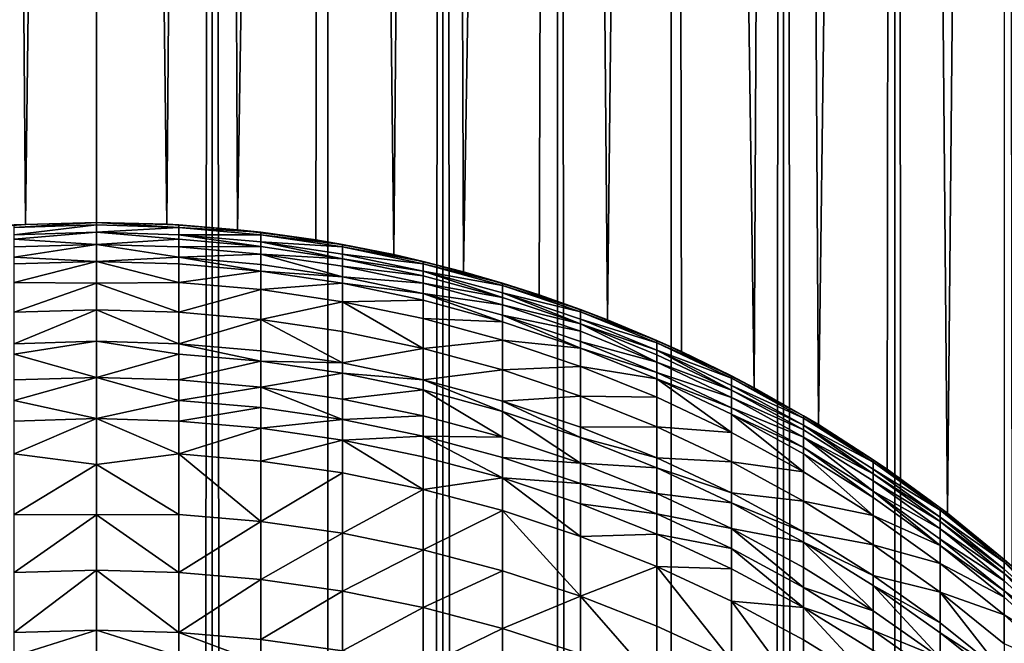
# Model space of a CAD drawing. Extents: x -95 to 68, y 53 to 1021.
# Drawn here: x -1 to 7, y 875 to 880 of the extents above; entities that cross this region are included whole.
import ezdxf

# ---------------------------------------------------------------- set-up
doc = ezdxf.new("R2010")
doc.units = 0
doc.header["$MEASUREMENT"] = 0

msp = doc.modelspace()

# ---------------------------------------------------------------- linework, layer by layer
for points in [[(-0.562368, 878.485596, -20.992468), (-1.124215, 878.442383, -20.969885), (-0.916007, 923.5, -20.980013)], [(0, 923.5, -21), (-0.562368, 878.485596, -20.992468), (-0.916007, 923.5, -20.980013)], [(0, 63, 21), (0, 923.5, 21), (-0.916007, 923.5, 20.980013)], [(-0.916007, 63, 20.980013), (0, 63, 21), (-0.916007, 923.5, 20.980013)], [(0, 878.5, -21), (-0.562368, 878.485596, -20.992468), (0, 923.5, -21)], [(0.55768, 878.48584, -20.992594), (0, 878.5, -21), (0, 923.5, -21)], [(0.916007, 923.5, -20.980013), (0.55768, 878.48584, -20.992594), (0, 923.5, -21)], [(0, 63, 21), (0.916007, 63, 20.980013), (0.916007, 923.5, 20.980013)], [(0, 63, 21), (0.916007, 923.5, 20.980013), (0, 923.5, 21)], [(1.116769, 878.443176, -20.970282), (0.55768, 878.48584, -20.992594), (0.916007, 923.5, -20.980013)], [(1.830271, 923.5, -20.920088), (1.116769, 878.443176, -20.970282), (0.916007, 923.5, -20.980013)], [(1.830271, 63, 20.920088), (1.830271, 923.5, 20.920088), (0.916007, 923.5, 20.980013)], [(0.916007, 63, 20.980013), (1.830271, 63, 20.920088), (0.916007, 923.5, 20.980013)], [(1.830271, 923.5, -20.920088), (1.735629, 878.362183, -20.928154), (1.116769, 878.443176, -20.970282)], [(2.351517, 878.245728, -20.867929), (1.735629, 878.362183, -20.928154), (1.830271, 923.5, -20.920088)], [(2.74105, 923.5, -20.820343), (2.351517, 878.245728, -20.867929), (1.830271, 923.5, -20.920088)], [(1.830271, 63, 20.920088), (2.74105, 923.5, 20.820343), (1.830271, 923.5, 20.920088)], [(1.830271, 63, 20.920088), (2.74105, 63, 20.820343), (2.74105, 923.5, 20.820343)], [(2.903198, 878.109985, -20.798351), (2.351517, 878.245728, -20.867929), (2.74105, 923.5, -20.820343)], [(3.646612, 923.5, -20.680964), (2.903198, 878.109985, -20.798351), (2.74105, 923.5, -20.820343)], [(3.646612, 63, 20.680964), (3.646612, 923.5, 20.680964), (2.74105, 923.5, 20.820343)], [(2.74105, 63, 20.820343), (3.646612, 63, 20.680964), (2.74105, 923.5, 20.820343)], [(3.646612, 923.5, -20.680964), (3.502361, 877.927551, -20.705879), (2.903198, 878.109985, -20.798351)], [(4.041867, 877.73053, -20.607361), (3.502361, 877.927551, -20.705879), (3.646612, 923.5, -20.680964)], [(4.545232, 923.5, -20.502216), (4.041867, 877.73053, -20.607361), (3.646612, 923.5, -20.680964)], [(4.545232, 63, 20.502216), (4.545232, 923.5, 20.502216), (3.646612, 923.5, 20.680964)], [(3.646612, 63, 20.680964), (4.545232, 63, 20.502216), (3.646612, 923.5, 20.680964)], [(4.627664, 877.479248, -20.48377), (4.041867, 877.73053, -20.607361), (4.545232, 923.5, -20.502216)], [(5.202397, 877.192017, -20.345398), (4.627664, 877.479248, -20.48377), (4.545232, 923.5, -20.502216)], [(5.4352, 923.5, -20.284443), (5.202397, 877.192017, -20.345398), (4.545232, 923.5, -20.502216)], [(4.545232, 63, 20.502216), (5.4352, 63, 20.284443), (5.4352, 923.5, 20.284443)], [(4.545232, 63, 20.502216), (5.4352, 923.5, 20.284443), (4.545232, 923.5, 20.502216)], [(5.71104, 876.901245, -20.208511), (5.202397, 877.192017, -20.345398), (5.4352, 923.5, -20.284443)], [(6.314822, 923.5, -20.028055), (5.71104, 876.901245, -20.208511), (5.4352, 923.5, -20.284443)], [(6.314822, 63, 20.028055), (6.314822, 923.5, 20.028055), (5.4352, 923.5, 20.284443)], [(5.4352, 63, 20.284443), (6.314822, 63, 20.028055), (5.4352, 923.5, 20.284443)], [(6.254181, 876.549072, -20.047073), (5.71104, 876.901245, -20.208511), (6.314822, 923.5, -20.028055)], [(6.732258, 876.199219, -19.891626), (6.254181, 876.549072, -20.047073), (6.314822, 923.5, -20.028055)], [(7.182423, 923.5, -19.733545), (6.732258, 876.199219, -19.891626), (6.314822, 923.5, -20.028055)], [(7.182423, 63, 19.733545), (7.182423, 923.5, 19.733545), (6.314822, 923.5, 20.028055)], [(6.314822, 63, 20.028055), (7.182423, 63, 19.733545), (6.314822, 923.5, 20.028055)], [(7.241288, 875.780334, -19.712021), (6.732258, 876.199219, -19.891626), (7.182423, 923.5, -19.733545)], [(-0.651647, 878.461487, -199.690125), (-0.651647, 878.480652, -198.038483), (0, 878.5, -198.038483)], [(-0.651647, 878.461487, -199.690125), (0, 878.5, -198.038483), (0, 878.480774, -199.690567)], [(0, 878.5, -198.038483), (-0.651647, 878.480652, -198.038483), (-0.562368, 878.485596, -20.992468)], [(0, 878.5, -198.038483), (-0.562368, 878.485596, -20.992468), (0, 878.5, -21)], [(0, 878.5, -198.038483), (0, 878.5, -21), (0.55768, 878.48584, -20.992594)], [(0.651647, 878.480652, -198.038483), (0, 878.5, -198.038483), (0.55768, 878.48584, -20.992594)], [(0.651647, 878.461487, -199.690125), (0, 878.480774, -199.690567), (0, 878.5, -198.038483)], [(0.651647, 878.461487, -199.690125), (0, 878.5, -198.038483), (0.651647, 878.480652, -198.038483)], [(-0.651647, 878.480652, -198.038483), (-1.124215, 878.442383, -20.969885), (-0.562368, 878.485596, -20.992468)], [(-0.651647, 878.403809, -201.340881), (0, 878.480774, -199.690567), (0, 878.423096, -201.341766)], [(-0.651647, 878.403809, -201.340881), (-0.651647, 878.461487, -199.690125), (0, 878.480774, -199.690567)], [(-0.651647, 878.367004, -202.054214), (-0.651647, 878.403809, -201.340881), (0, 878.423096, -201.341766)], [(-0.651647, 878.367004, -202.054214), (0, 878.423096, -201.341766), (0, 878.327026, -202.99118)], [(0.651647, 878.461487, -199.690125), (0, 878.423096, -201.341766), (0, 878.480774, -199.690567)], [(0.651647, 878.403809, -201.340881), (0, 878.423096, -201.341766), (0.651647, 878.461487, -199.690125)], [(0.651647, 878.367004, -202.054214), (0, 878.423096, -201.341766), (0.651647, 878.403809, -201.340881)], [(0.651647, 878.367004, -202.054214), (0, 878.327026, -202.99118), (0, 878.423096, -201.341766)], [(0.651647, 878.480652, -198.038483), (0.55768, 878.48584, -20.992594), (1.116769, 878.443176, -20.970282)], [(1.301005, 878.422791, -198.038483), (0.651647, 878.480652, -198.038483), (1.116769, 878.443176, -20.970282)], [(0.651647, 878.461487, -199.690125), (0.651647, 878.480652, -198.038483), (1.301005, 878.422791, -198.038483)], [(0.651647, 878.461487, -199.690125), (1.301005, 878.422791, -198.038483), (1.301005, 878.403564, -199.688782)], [(0.651647, 878.403809, -201.340881), (0.651647, 878.461487, -199.690125), (1.301005, 878.403564, -199.688782)], [(1.301005, 878.422791, -198.038483), (1.116769, 878.443176, -20.970282), (1.735629, 878.362183, -20.928154)], [(1.945793, 878.326538, -198.038483), (1.301005, 878.422791, -198.038483), (1.735629, 878.362183, -20.928154)], [(1.301005, 878.403564, -199.688782), (1.301005, 878.422791, -198.038483), (1.945793, 878.326538, -198.038483)], [(-0.651647, 878.3078, -202.989838), (-0.651647, 878.367004, -202.054214), (0, 878.327026, -202.99118)], [(0.651647, 878.3078, -202.989838), (0, 878.327026, -202.99118), (0.651647, 878.367004, -202.054214)], [(0.651647, 878.403809, -201.340881), (1.301005, 878.403564, -199.688782), (1.301005, 878.346008, -201.338181)], [(0.651647, 878.403809, -201.340881), (1.301005, 878.346008, -201.338181), (1.301005, 878.309204, -202.050934)], [(0.651647, 878.367004, -202.054214), (0.651647, 878.403809, -201.340881), (1.301005, 878.309204, -202.050934)], [(0.651647, 878.3078, -202.989838), (0.651647, 878.367004, -202.054214), (1.301005, 878.309204, -202.050934)], [(1.301005, 878.403564, -199.688782), (1.945793, 878.326538, -198.038483), (1.945793, 878.307373, -199.686539)], [(1.301005, 878.346008, -201.338181), (1.301005, 878.403564, -199.688782), (1.945793, 878.307373, -199.686539)], [(1.301005, 878.346008, -201.338181), (1.945793, 878.249817, -201.33371), (1.945793, 878.213074, -202.045486)], [(1.301005, 878.346008, -201.338181), (1.945793, 878.307373, -199.686539), (1.945793, 878.249817, -201.33371)], [(1.301005, 878.309204, -202.050934), (1.301005, 878.346008, -201.338181), (1.945793, 878.213074, -202.045486)], [(1.945793, 878.326538, -198.038483), (1.735629, 878.362183, -20.928154), (2.351517, 878.245728, -20.867929)], [(-0.651647, 878.224976, -204.05806), (0, 878.327026, -202.99118), (0, 878.192627, -204.637909)], [(-0.651647, 878.224976, -204.05806), (-0.651647, 878.3078, -202.989838), (0, 878.327026, -202.99118)], [(0.651647, 878.224976, -204.05806), (0, 878.327026, -202.99118), (0.651647, 878.3078, -202.989838)], [(0.651647, 878.224976, -204.05806), (0, 878.192627, -204.637909), (0, 878.327026, -202.99118)], [(0.651647, 878.3078, -202.989838), (1.301005, 878.309204, -202.050934), (1.301005, 878.25, -202.985794)], [(0.651647, 878.224976, -204.05806), (0.651647, 878.3078, -202.989838), (1.301005, 878.25, -202.985794)], [(1.301005, 878.25, -202.985794), (1.301005, 878.309204, -202.050934), (1.945793, 878.213074, -202.045486)], [(2.583746, 878.192261, -198.038483), (1.945793, 878.326538, -198.038483), (2.351517, 878.245728, -20.867929)], [(1.945793, 878.307373, -199.686539), (1.945793, 878.326538, -198.038483), (2.583746, 878.192261, -198.038483)], [(1.945793, 878.307373, -199.686539), (2.583746, 878.192261, -198.038483), (2.583746, 878.173096, -199.683411)], [(1.945793, 878.249817, -201.33371), (1.945793, 878.307373, -199.686539), (2.583746, 878.173096, -199.683411)], [(-0.651647, 878.173401, -204.636124), (-0.651647, 878.224976, -204.05806), (0, 878.192627, -204.637909)], [(-0.651647, 878.026306, -206.057083), (0, 878.192627, -204.637909), (0, 878.019897, -206.281067)], [(-0.651647, 878.026306, -206.057083), (-0.651647, 878.173401, -204.636124), (0, 878.192627, -204.637909)], [(0.651647, 878.173401, -204.636124), (0, 878.192627, -204.637909), (0.651647, 878.224976, -204.05806)], [(0.651647, 878.026306, -206.057083), (0, 878.019897, -206.281067), (0, 878.192627, -204.637909)], [(0.651647, 878.026306, -206.057083), (0, 878.192627, -204.637909), (0.651647, 878.173401, -204.636124)], [(0.651647, 878.224976, -204.05806), (1.301005, 878.25, -202.985794), (1.301005, 878.167297, -204.053146)], [(0.651647, 878.224976, -204.05806), (1.301005, 878.167297, -204.053146), (1.301005, 878.115723, -204.630737)], [(0.651647, 878.173401, -204.636124), (0.651647, 878.224976, -204.05806), (1.301005, 878.115723, -204.630737)], [(1.301005, 878.25, -202.985794), (1.945793, 878.213074, -202.045486), (1.945793, 878.153992, -202.97908)], [(1.945793, 878.071411, -204.044983), (1.301005, 878.25, -202.985794), (1.945793, 878.153992, -202.97908)], [(1.301005, 878.167297, -204.053146), (1.301005, 878.25, -202.985794), (1.945793, 878.071411, -204.044983)], [(1.945793, 878.249817, -201.33371), (2.583746, 878.173096, -199.683411), (2.583746, 878.115723, -201.327454)], [(1.945793, 878.213074, -202.045486), (1.945793, 878.249817, -201.33371), (2.583746, 878.115723, -201.327454)], [(1.945793, 878.213074, -202.045486), (2.583746, 878.115723, -201.327454), (2.583746, 878.079041, -202.037888)], [(1.945793, 878.153992, -202.97908), (1.945793, 878.213074, -202.045486), (2.583746, 878.079041, -202.037888)], [(2.583746, 878.192261, -198.038483), (2.351517, 878.245728, -20.867929), (2.903198, 878.109985, -20.798351)], [(3.212625, 878.020386, -198.038483), (2.583746, 878.192261, -198.038483), (2.903198, 878.109985, -20.798351)], [(2.583746, 878.173096, -199.683411), (2.583746, 878.192261, -198.038483), (3.212625, 878.020386, -198.038483)], [(0.651647, 878.026306, -206.057083), (0.651647, 878.173401, -204.636124), (1.301005, 878.115723, -204.630737)], [(0.651647, 878.026306, -206.057083), (1.301005, 878.115723, -204.630737), (1.301005, 877.968811, -206.050537)], [(1.301005, 878.115723, -204.630737), (1.301005, 878.167297, -204.053146), (1.945793, 878.071411, -204.044983)], [(1.301005, 878.115723, -204.630737), (1.945793, 878.071411, -204.044983), (1.945793, 878.019897, -204.621796)], [(1.301005, 877.968811, -206.050537), (1.301005, 878.115723, -204.630737), (1.945793, 878.019897, -204.621796)], [(1.945793, 878.153992, -202.97908), (2.583746, 878.079041, -202.037888), (2.583746, 878.02002, -202.969711)], [(1.945793, 878.071411, -204.044983), (1.945793, 878.153992, -202.97908), (2.583746, 878.02002, -202.969711)], [(2.583746, 878.173096, -199.683411), (3.212625, 878.020386, -198.038483), (3.212625, 878.001343, -199.679413)], [(2.583746, 878.115723, -201.327454), (2.583746, 878.173096, -199.683411), (3.212625, 878.001343, -199.679413)], [(2.583746, 878.115723, -201.327454), (3.212625, 877.944031, -201.319458), (3.212625, 877.907471, -202.028168)], [(2.583746, 878.115723, -201.327454), (3.212625, 878.001343, -199.679413), (3.212625, 877.944031, -201.319458)], [(2.583746, 878.079041, -202.037888), (2.583746, 878.115723, -201.327454), (3.212625, 877.907471, -202.028168)], [(3.212625, 878.020386, -198.038483), (2.903198, 878.109985, -20.798351), (3.502361, 877.927551, -20.705879)], [(-0.651647, 877.789917, -207.917084), (-0.651647, 878.026306, -206.057083), (0, 878.019897, -206.281067)], [(0.651647, 877.789917, -207.917084), (0, 878.019897, -206.281067), (0.651647, 878.026306, -206.057083)], [(0.651647, 877.789917, -207.917084), (0.651647, 878.026306, -206.057083), (1.301005, 877.968811, -206.050537)], [(1.945793, 878.071411, -204.044983), (2.583746, 878.02002, -202.969711), (2.583746, 877.937561, -204.0336)], [(1.945793, 878.019897, -204.621796), (1.945793, 878.071411, -204.044983), (2.583746, 877.937561, -204.0336)], [(2.583746, 878.02002, -202.969711), (2.583746, 878.079041, -202.037888), (3.212625, 877.907471, -202.028168)], [(-0.651647, 877.789917, -207.917084), (0, 878.019897, -206.281067), (0, 877.809021, -207.919769)], [(0.651647, 877.789917, -207.917084), (0, 877.809021, -207.919769), (0, 878.019897, -206.281067)], [(0.651647, 877.789917, -207.917084), (1.301005, 877.968811, -206.050537), (1.301005, 877.732605, -207.909027)], [(1.301005, 877.968811, -206.050537), (1.945793, 878.019897, -204.621796), (1.945793, 877.873169, -206.039673)], [(1.301005, 877.732605, -207.909027), (1.301005, 877.968811, -206.050537), (1.945793, 877.873169, -206.039673)], [(1.945793, 878.019897, -204.621796), (2.583746, 877.937561, -204.0336), (2.583746, 877.88623, -204.609314)], [(1.945793, 877.873169, -206.039673), (1.945793, 878.019897, -204.621796), (2.583746, 877.88623, -204.609314)], [(2.583746, 878.02002, -202.969711), (3.212625, 877.907471, -202.028168), (3.212625, 877.848633, -202.957733)], [(2.583746, 877.937561, -204.0336), (2.583746, 878.02002, -202.969711), (3.212625, 877.848633, -202.957733)], [(3.830218, 877.811646, -198.038483), (3.212625, 878.020386, -198.038483), (3.502361, 877.927551, -20.705879)], [(3.212625, 878.001343, -199.679413), (3.212625, 878.020386, -198.038483), (3.830218, 877.811646, -198.038483)], [(3.212625, 878.001343, -199.679413), (3.830218, 877.811646, -198.038483), (3.830218, 877.792603, -199.674561)], [(3.212625, 877.944031, -201.319458), (3.212625, 878.001343, -199.679413), (3.830218, 877.792603, -199.674561)], [(1.301005, 877.732605, -207.909027), (1.945793, 877.873169, -206.039673), (1.945793, 877.637268, -207.89563)], [(1.945793, 877.873169, -206.039673), (2.583746, 877.88623, -204.609314), (2.583746, 877.739746, -206.024506)], [(2.583746, 877.504272, -207.876938), (1.945793, 877.873169, -206.039673), (2.583746, 877.739746, -206.024506)], [(1.945793, 877.637268, -207.89563), (1.945793, 877.873169, -206.039673), (2.583746, 877.504272, -207.876938)], [(2.583746, 877.937561, -204.0336), (3.212625, 877.766357, -204.019028), (3.212625, 877.715088, -204.593338)], [(2.583746, 877.937561, -204.0336), (3.212625, 877.848633, -202.957733), (3.212625, 877.766357, -204.019028)], [(2.583746, 877.88623, -204.609314), (2.583746, 877.937561, -204.0336), (3.212625, 877.715088, -204.593338)], [(2.583746, 877.739746, -206.024506), (2.583746, 877.88623, -204.609314), (3.212625, 877.715088, -204.593338)], [(3.212625, 877.944031, -201.319458), (3.830218, 877.735474, -201.309738), (3.830218, 877.698975, -202.016357)], [(3.212625, 877.944031, -201.319458), (3.830218, 877.792603, -199.674561), (3.830218, 877.735474, -201.309738)], [(3.212625, 877.907471, -202.028168), (3.212625, 877.944031, -201.319458), (3.830218, 877.698975, -202.016357)], [(3.212625, 877.848633, -202.957733), (3.212625, 877.907471, -202.028168), (3.830218, 877.698975, -202.016357)], [(3.830218, 877.811646, -198.038483), (3.502361, 877.927551, -20.705879), (4.041867, 877.73053, -20.607361)], [(-0.651647, 877.541016, -209.549973), (0, 877.809021, -207.919769), (0, 877.560059, -209.553116)], [(-0.651647, 877.541016, -209.549973), (-0.651647, 877.789917, -207.917084), (0, 877.809021, -207.919769)], [(0.651647, 877.541016, -209.549973), (0, 877.560059, -209.553116), (0, 877.809021, -207.919769)], [(0.651647, 877.541016, -209.549973), (0, 877.809021, -207.919769), (0.651647, 877.789917, -207.917084)], [(3.212625, 877.848633, -202.957733), (3.830218, 877.698975, -202.016357), (3.830218, 877.64032, -202.943161)], [(3.212625, 877.766357, -204.019028), (3.212625, 877.848633, -202.957733), (3.830218, 877.64032, -202.943161)], [(4.434358, 877.566589, -198.038483), (3.830218, 877.811646, -198.038483), (4.041867, 877.73053, -20.607361)], [(3.830218, 877.792603, -199.674561), (3.830218, 877.811646, -198.038483), (4.434358, 877.566589, -198.038483)], [(3.830218, 877.792603, -199.674561), (4.434358, 877.566589, -198.038483), (4.434358, 877.547607, -199.668854)], [(3.830218, 877.735474, -201.309738), (3.830218, 877.792603, -199.674561), (4.434358, 877.547607, -199.668854)], [(0.651647, 877.541016, -209.549973), (0.651647, 877.789917, -207.917084), (1.301005, 877.732605, -207.909027)], [(0.651647, 877.541016, -209.549973), (1.301005, 877.732605, -207.909027), (1.301005, 877.483887, -209.540588)], [(1.945793, 877.388916, -209.524979), (1.301005, 877.732605, -207.909027), (1.945793, 877.637268, -207.89563)], [(1.301005, 877.483887, -209.540588), (1.301005, 877.732605, -207.909027), (1.945793, 877.388916, -209.524979)], [(2.583746, 877.739746, -206.024506), (3.212625, 877.715088, -204.593338), (3.212625, 877.56897, -206.005081)], [(2.583746, 877.504272, -207.876938), (2.583746, 877.739746, -206.024506), (3.212625, 877.56897, -206.005081)], [(3.212625, 877.766357, -204.019028), (3.830218, 877.558289, -204.001312), (3.830218, 877.507202, -204.573929)], [(3.212625, 877.766357, -204.019028), (3.830218, 877.64032, -202.943161), (3.830218, 877.558289, -204.001312)], [(3.212625, 877.715088, -204.593338), (3.212625, 877.766357, -204.019028), (3.830218, 877.507202, -204.573929)], [(3.212625, 877.56897, -206.005081), (3.212625, 877.715088, -204.593338), (3.830218, 877.507202, -204.573929)], [(3.830218, 877.735474, -201.309738), (4.434358, 877.547607, -199.668854), (4.434358, 877.490723, -201.29834)], [(3.830218, 877.698975, -202.016357), (3.830218, 877.735474, -201.309738), (4.434358, 877.490723, -201.29834)], [(4.434358, 877.566589, -198.038483), (4.041867, 877.73053, -20.607361), (4.627664, 877.479248, -20.48377)], [(1.945793, 877.388916, -209.524979), (1.945793, 877.637268, -207.89563), (2.583746, 877.504272, -207.876938)], [(3.830218, 877.698975, -202.016357), (4.434358, 877.490723, -201.29834), (4.434358, 877.454407, -202.002502)], [(4.434358, 877.395935, -202.926071), (3.830218, 877.698975, -202.016357), (4.434358, 877.454407, -202.002502)], [(3.830218, 877.64032, -202.943161), (3.830218, 877.698975, -202.016357), (4.434358, 877.395935, -202.926071)], [(3.830218, 877.558289, -204.001312), (3.830218, 877.64032, -202.943161), (4.434358, 877.395935, -202.926071)], [(-0.651647, 877.459717, -210.034271), (0, 877.560059, -209.553116), (0, 877.273193, -211.180222)], [(-0.651647, 877.459717, -210.034271), (-0.651647, 877.541016, -209.549973), (0, 877.560059, -209.553116)], [(0.651647, 877.459717, -210.034271), (0, 877.273193, -211.180222), (0, 877.560059, -209.553116)], [(0.651647, 877.459717, -210.034271), (0, 877.560059, -209.553116), (0.651647, 877.541016, -209.549973)], [(2.583746, 877.504272, -207.876938), (3.212625, 877.56897, -206.005081), (3.212625, 877.334106, -207.853027)], [(3.212625, 877.56897, -206.005081), (3.830218, 877.507202, -204.573929), (3.830218, 877.361511, -205.981506)], [(3.212625, 877.334106, -207.853027), (3.212625, 877.56897, -206.005081), (3.830218, 877.361511, -205.981506)], [(3.830218, 877.558289, -204.001312), (4.434358, 877.395935, -202.926071), (4.434358, 877.314209, -203.980545)], [(3.830218, 877.507202, -204.573929), (3.830218, 877.558289, -204.001312), (4.434358, 877.314209, -203.980545)], [(5.022922, 877.286255, -198.038483), (4.434358, 877.566589, -198.038483), (4.627664, 877.479248, -20.48377)], [(4.434358, 877.547607, -199.668854), (4.434358, 877.566589, -198.038483), (5.022922, 877.286255, -198.038483)], [(0.651647, 877.541016, -209.549973), (1.301005, 877.483887, -209.540588), (1.301005, 877.402649, -210.02449)], [(0.651647, 877.459717, -210.034271), (0.651647, 877.541016, -209.549973), (1.301005, 877.402649, -210.02449)], [(1.301005, 877.402649, -210.02449), (1.301005, 877.483887, -209.540588), (1.945793, 877.388916, -209.524979)], [(1.945793, 877.388916, -209.524979), (2.583746, 877.504272, -207.876938), (2.583746, 877.256409, -209.503204)], [(2.583746, 877.256409, -209.503204), (2.583746, 877.504272, -207.876938), (3.212625, 877.334106, -207.853027)], [(3.830218, 877.507202, -204.573929), (4.434358, 877.314209, -203.980545), (4.434358, 877.263245, -204.551163)], [(3.830218, 877.361511, -205.981506), (3.830218, 877.507202, -204.573929), (4.434358, 877.263245, -204.551163)], [(4.434358, 877.547607, -199.668854), (5.022922, 877.286255, -198.038483), (5.022922, 877.267334, -199.662323)], [(4.434358, 877.490723, -201.29834), (4.434358, 877.547607, -199.668854), (5.022922, 877.267334, -199.662323)], [(4.434358, 877.490723, -201.29834), (5.022922, 877.210632, -201.285309), (5.022922, 877.174438, -201.986633)], [(4.434358, 877.490723, -201.29834), (5.022922, 877.267334, -199.662323), (5.022922, 877.210632, -201.285309)], [(4.434358, 877.454407, -202.002502), (4.434358, 877.490723, -201.29834), (5.022922, 877.174438, -201.986633)], [(-0.651647, 877.25415, -211.176636), (-0.651647, 877.459717, -210.034271), (0, 877.273193, -211.180222)], [(0.651647, 877.25415, -211.176636), (0, 877.273193, -211.180222), (0.651647, 877.459717, -210.034271)], [(0.651647, 877.25415, -211.176636), (0.651647, 877.459717, -210.034271), (1.301005, 877.402649, -210.02449)], [(0.651647, 877.25415, -211.176636), (1.301005, 877.402649, -210.02449), (1.301005, 877.197266, -211.165924)], [(1.301005, 877.402649, -210.02449), (1.945793, 877.388916, -209.524979), (1.945793, 877.307739, -210.008224)], [(1.301005, 877.197266, -211.165924), (1.301005, 877.402649, -210.02449), (1.945793, 877.307739, -210.008224)], [(4.434358, 877.395935, -202.926071), (4.434358, 877.454407, -202.002502), (5.022922, 877.174438, -201.986633)], [(5.022922, 877.286255, -198.038483), (4.627664, 877.479248, -20.48377), (5.202397, 877.192017, -20.345398)], [(1.945793, 877.307739, -210.008224), (1.945793, 877.388916, -209.524979), (2.583746, 877.256409, -209.503204)], [(2.583746, 877.256409, -209.503204), (3.212625, 877.334106, -207.853027), (3.212625, 877.086853, -209.475327)], [(3.212625, 877.334106, -207.853027), (3.830218, 877.361511, -205.981506), (3.830218, 877.127319, -207.823959)], [(3.212625, 877.086853, -209.475327), (3.212625, 877.334106, -207.853027), (3.830218, 877.127319, -207.823959)], [(3.830218, 877.361511, -205.981506), (4.434358, 877.263245, -204.551163), (4.434358, 877.118042, -205.953827)], [(3.830218, 877.127319, -207.823959), (3.830218, 877.361511, -205.981506), (4.434358, 877.118042, -205.953827)], [(4.434358, 877.395935, -202.926071), (5.022922, 877.174438, -201.986633), (5.022922, 877.116211, -202.906509)], [(4.434358, 877.314209, -203.980545), (4.434358, 877.395935, -202.926071), (5.022922, 877.116211, -202.906509)], [(-0.651647, 877.092224, -212.009247), (-0.651647, 877.25415, -211.176636), (0, 877.273193, -211.180222)], [(-0.651647, 877.092224, -212.009247), (0, 877.273193, -211.180222), (0, 876.948486, -212.800201)], [(0.651647, 877.092224, -212.009247), (0, 876.948486, -212.800201), (0, 877.273193, -211.180222)], [(0.651647, 877.092224, -212.009247), (0, 877.273193, -211.180222), (0.651647, 877.25415, -211.176636)], [(0.651647, 877.092224, -212.009247), (0.651647, 877.25415, -211.176636), (1.301005, 877.197266, -211.165924)], [(1.301005, 877.197266, -211.165924), (1.945793, 877.307739, -210.008224), (1.945793, 877.102722, -211.148102)], [(1.945793, 877.307739, -210.008224), (2.583746, 877.256409, -209.503204), (2.583746, 877.175415, -209.985519)], [(1.945793, 877.102722, -211.148102), (1.945793, 877.307739, -210.008224), (2.583746, 877.175415, -209.985519)], [(2.583746, 877.256409, -209.503204), (3.212625, 877.086853, -209.475327), (3.212625, 877.006042, -209.956482)], [(2.583746, 877.175415, -209.985519), (2.583746, 877.256409, -209.503204), (3.212625, 877.006042, -209.956482)], [(4.434358, 877.314209, -203.980545), (5.022922, 877.116211, -202.906509), (5.022922, 877.034851, -203.956757)], [(4.434358, 877.263245, -204.551163), (4.434358, 877.314209, -203.980545), (5.022922, 877.034851, -203.956757)], [(4.434358, 877.263245, -204.551163), (5.022922, 877.034851, -203.956757), (5.022922, 876.984131, -204.525101)], [(5.022922, 876.839478, -205.92215), (4.434358, 877.263245, -204.551163), (5.022922, 876.984131, -204.525101)], [(4.434358, 877.118042, -205.953827), (4.434358, 877.263245, -204.551163), (5.022922, 876.839478, -205.92215)], [(5.593843, 876.971497, -198.038483), (5.022922, 877.286255, -198.038483), (5.202397, 877.192017, -20.345398)], [(5.022922, 877.267334, -199.662323), (5.022922, 877.286255, -198.038483), (5.593843, 876.971497, -198.038483)], [(5.022922, 877.267334, -199.662323), (5.593843, 876.971497, -198.038483), (5.593843, 876.952698, -199.654999)], [(5.022922, 877.210632, -201.285309), (5.022922, 877.267334, -199.662323), (5.593843, 876.952698, -199.654999)], [(0.651647, 877.092224, -212.009247), (1.301005, 877.197266, -211.165924), (1.301005, 877.035461, -211.997849)], [(1.945793, 876.941101, -211.978897), (1.301005, 877.197266, -211.165924), (1.945793, 877.102722, -211.148102)], [(1.301005, 877.035461, -211.997849), (1.301005, 877.197266, -211.165924), (1.945793, 876.941101, -211.978897)], [(1.945793, 877.102722, -211.148102), (2.583746, 877.175415, -209.985519), (2.583746, 876.970764, -211.123245)], [(3.212625, 876.80188, -211.091446), (2.583746, 877.175415, -209.985519), (3.212625, 877.006042, -209.956482)], [(2.583746, 876.970764, -211.123245), (2.583746, 877.175415, -209.985519), (3.212625, 876.80188, -211.091446)], [(5.022922, 877.210632, -201.285309), (5.593843, 876.952698, -199.654999), (5.593843, 876.89624, -201.27066)], [(5.022922, 877.174438, -201.986633), (5.022922, 877.210632, -201.285309), (5.593843, 876.89624, -201.27066)], [(5.022922, 877.174438, -201.986633), (5.593843, 876.89624, -201.27066), (5.593843, 876.860229, -201.968826)], [(5.022922, 877.116211, -202.906509), (5.022922, 877.174438, -201.986633), (5.593843, 876.860229, -201.968826)], [(5.593843, 876.971497, -198.038483), (5.202397, 877.192017, -20.345398), (5.71104, 876.901245, -20.208511)], [(-0.651647, 876.929565, -212.796188), (-0.651647, 877.092224, -212.009247), (0, 876.948486, -212.800201)], [(0.651647, 876.929565, -212.796188), (0, 876.948486, -212.800201), (0.651647, 877.092224, -212.009247)], [(0.651647, 876.929565, -212.796188), (0.651647, 877.092224, -212.009247), (1.301005, 877.035461, -211.997849)], [(1.945793, 876.941101, -211.978897), (1.945793, 877.102722, -211.148102), (2.583746, 876.970764, -211.123245)], [(3.212625, 877.086853, -209.475327), (3.830218, 877.127319, -207.823959), (3.830218, 876.880798, -209.441467)], [(3.830218, 877.127319, -207.823959), (4.434358, 877.118042, -205.953827), (4.434358, 876.884705, -207.789856)], [(3.830218, 876.880798, -209.441467), (3.830218, 877.127319, -207.823959), (4.434358, 876.884705, -207.789856)], [(4.434358, 876.884705, -207.789856), (4.434358, 877.118042, -205.953827), (5.022922, 876.839478, -205.92215)], [(5.022922, 877.116211, -202.906509), (5.593843, 876.860229, -201.968826), (5.593843, 876.802246, -202.884567)], [(5.022922, 877.034851, -203.956757), (5.022922, 877.116211, -202.906509), (5.593843, 876.802246, -202.884567)], [(0.651647, 876.929565, -212.796188), (1.301005, 877.035461, -211.997849), (1.301005, 876.872986, -212.784149)], [(1.301005, 876.872986, -212.784149), (1.301005, 877.035461, -211.997849), (1.945793, 876.941101, -211.978897)], [(3.212625, 877.086853, -209.475327), (3.830218, 876.880798, -209.441467), (3.830218, 876.800232, -209.921204)], [(3.212625, 877.006042, -209.956482), (3.212625, 877.086853, -209.475327), (3.830218, 876.800232, -209.921204)], [(5.022922, 877.034851, -203.956757), (5.593843, 876.802246, -202.884567), (5.593843, 876.721191, -203.930069)], [(5.022922, 876.984131, -204.525101), (5.022922, 877.034851, -203.956757), (5.593843, 876.721191, -203.930069)], [(-0.651647, 876.668945, -213.973022), (-0.651647, 876.929565, -212.796188), (0, 876.948486, -212.800201)], [(-0.651647, 876.668945, -213.973022), (0, 876.948486, -212.800201), (0, 876.586182, -214.412201)], [(0.651647, 876.668945, -213.973022), (0, 876.586182, -214.412201), (0, 876.948486, -212.800201)], [(0.651647, 876.668945, -213.973022), (0, 876.948486, -212.800201), (0.651647, 876.929565, -212.796188)], [(1.301005, 876.872986, -212.784149), (1.945793, 876.941101, -211.978897), (1.945793, 876.778809, -212.764145)], [(1.945793, 876.941101, -211.978897), (2.583746, 876.970764, -211.123245), (2.583746, 876.809387, -211.952469)], [(1.945793, 876.778809, -212.764145), (1.945793, 876.941101, -211.978897), (2.583746, 876.809387, -211.952469)], [(2.583746, 876.809387, -211.952469), (2.583746, 876.970764, -211.123245), (3.212625, 876.80188, -211.091446)], [(3.830218, 876.59668, -211.052795), (3.212625, 877.006042, -209.956482), (3.830218, 876.800232, -209.921204)], [(3.212625, 876.80188, -211.091446), (3.212625, 877.006042, -209.956482), (3.830218, 876.59668, -211.052795)], [(5.022922, 876.984131, -204.525101), (5.593843, 876.721191, -203.930069), (5.593843, 876.670715, -204.495834)], [(5.593843, 876.526733, -205.886597), (5.022922, 876.984131, -204.525101), (5.593843, 876.670715, -204.495834)], [(5.022922, 876.839478, -205.92215), (5.022922, 876.984131, -204.525101), (5.593843, 876.526733, -205.886597)], [(6.145114, 876.623474, -198.038483), (5.593843, 876.971497, -198.038483), (5.71104, 876.901245, -20.208511)], [(5.593843, 876.952698, -199.654999), (5.593843, 876.971497, -198.038483), (6.145114, 876.623474, -198.038483)], [(5.593843, 876.952698, -199.654999), (6.145114, 876.623474, -198.038483), (6.145114, 876.604736, -199.646912)], [(5.593843, 876.89624, -201.27066), (5.593843, 876.952698, -199.654999), (6.145114, 876.604736, -199.646912)], [(0.651647, 876.668945, -213.973022), (0.651647, 876.929565, -212.796188), (1.301005, 876.872986, -212.784149)], [(0.651647, 876.668945, -213.973022), (1.301005, 876.872986, -212.784149), (1.301005, 876.612549, -213.960037)], [(1.301005, 876.612549, -213.960037), (1.301005, 876.872986, -212.784149), (1.945793, 876.778809, -212.764145)], [(3.830218, 876.880798, -209.441467), (4.434358, 876.884705, -207.789856), (4.434358, 876.639038, -209.401733)], [(3.830218, 876.800232, -209.921204), (3.830218, 876.880798, -209.441467), (4.434358, 876.639038, -209.401733)], [(4.434358, 876.884705, -207.789856), (5.022922, 876.839478, -205.92215), (5.022922, 876.607056, -207.750839)], [(4.434358, 876.639038, -209.401733), (4.434358, 876.884705, -207.789856), (5.022922, 876.607056, -207.750839)], [(5.593843, 876.89624, -201.27066), (6.145114, 876.548584, -201.254471), (6.145114, 876.512756, -201.949142)], [(5.593843, 876.89624, -201.27066), (6.145114, 876.604736, -199.646912), (6.145114, 876.548584, -201.254471)], [(5.593843, 876.860229, -201.968826), (5.593843, 876.89624, -201.27066), (6.145114, 876.512756, -201.949142)], [(5.593843, 876.802246, -202.884567), (5.593843, 876.860229, -201.968826), (6.145114, 876.512756, -201.949142)], [(6.145114, 876.623474, -198.038483), (5.71104, 876.901245, -20.208511), (6.254181, 876.549072, -20.047073)], [(1.301005, 876.612549, -213.960037), (1.945793, 876.778809, -212.764145), (1.945793, 876.518738, -213.938431)], [(1.945793, 876.778809, -212.764145), (2.583746, 876.809387, -211.952469), (2.583746, 876.647461, -212.736221)], [(2.583746, 876.387878, -213.908279), (1.945793, 876.778809, -212.764145), (2.583746, 876.647461, -212.736221)], [(1.945793, 876.518738, -213.938431), (1.945793, 876.778809, -212.764145), (2.583746, 876.387878, -213.908279)], [(2.583746, 876.809387, -211.952469), (3.212625, 876.80188, -211.091446), (3.212625, 876.64093, -211.918655)], [(3.212625, 876.47937, -212.7005), (2.583746, 876.809387, -211.952469), (3.212625, 876.64093, -211.918655)], [(2.583746, 876.647461, -212.736221), (2.583746, 876.809387, -211.952469), (3.212625, 876.47937, -212.7005)], [(3.212625, 876.64093, -211.918655), (3.212625, 876.80188, -211.091446), (3.830218, 876.59668, -211.052795)], [(3.830218, 876.800232, -209.921204), (4.434358, 876.639038, -209.401733), (4.434358, 876.558777, -209.879791)], [(3.830218, 876.59668, -211.052795), (3.830218, 876.800232, -209.921204), (4.434358, 876.558777, -209.879791)], [(5.022922, 876.607056, -207.750839), (5.022922, 876.839478, -205.92215), (5.593843, 876.526733, -205.886597)], [(5.593843, 876.802246, -202.884567), (6.145114, 876.512756, -201.949142), (6.145114, 876.455078, -202.860291)], [(6.145114, 876.374451, -203.900558), (5.593843, 876.802246, -202.884567), (6.145114, 876.455078, -202.860291)], [(5.593843, 876.721191, -203.930069), (5.593843, 876.802246, -202.884567), (6.145114, 876.374451, -203.900558)], [(5.593843, 876.721191, -203.930069), (6.145114, 876.374451, -203.900558), (6.145114, 876.324219, -204.463486)], [(5.593843, 876.670715, -204.495834), (5.593843, 876.721191, -203.930069), (6.145114, 876.324219, -204.463486)], [(-0.651647, 876.190369, -215.924057), (-0.651647, 876.668945, -213.973022), (0, 876.586182, -214.412201)], [(0.651647, 876.190369, -215.924057), (0, 876.586182, -214.412201), (0.651647, 876.668945, -213.973022)], [(1.301005, 876.134338, -215.90947), (0.651647, 876.668945, -213.973022), (1.301005, 876.612549, -213.960037)], [(0.651647, 876.190369, -215.924057), (0.651647, 876.668945, -213.973022), (1.301005, 876.134338, -215.90947)], [(2.583746, 876.387878, -213.908279), (2.583746, 876.647461, -212.736221), (3.212625, 876.47937, -212.7005)], [(3.212625, 876.64093, -211.918655), (3.830218, 876.59668, -211.052795), (3.830218, 876.436218, -211.877548)], [(3.212625, 876.47937, -212.7005), (3.212625, 876.64093, -211.918655), (3.830218, 876.436218, -211.877548)], [(4.434358, 876.639038, -209.401733), (5.022922, 876.607056, -207.750839), (5.022922, 876.362366, -209.356262)], [(4.434358, 876.558777, -209.879791), (4.434358, 876.639038, -209.401733), (5.022922, 876.362366, -209.356262)], [(6.145114, 876.180969, -205.847275), (5.593843, 876.670715, -204.495834), (6.145114, 876.324219, -204.463486)], [(5.593843, 876.526733, -205.886597), (5.593843, 876.670715, -204.495834), (6.145114, 876.180969, -205.847275)], [(6.674802, 876.243408, -198.038483), (6.145114, 876.623474, -198.038483), (6.254181, 876.549072, -20.047073)], [(6.674802, 876.224792, -199.638062), (6.145114, 876.623474, -198.038483), (6.674802, 876.243408, -198.038483)], [(6.145114, 876.604736, -199.646912), (6.145114, 876.623474, -198.038483), (6.674802, 876.224792, -199.638062)], [(-0.651647, 876.190369, -215.924057), (0, 876.586182, -214.412201), (0, 876.186462, -216.015335)], [(0.651647, 876.190369, -215.924057), (0, 876.186462, -216.015335), (0, 876.586182, -214.412201)], [(1.301005, 876.134338, -215.90947), (1.301005, 876.612549, -213.960037), (1.945793, 876.518738, -213.938431)], [(3.830218, 876.59668, -211.052795), (4.434358, 876.558777, -209.879791), (4.434358, 876.355896, -211.007446)], [(3.830218, 876.436218, -211.877548), (3.830218, 876.59668, -211.052795), (4.434358, 876.355896, -211.007446)], [(4.434358, 876.558777, -209.879791), (5.022922, 876.362366, -209.356262), (5.022922, 876.28241, -209.832413)], [(4.434358, 876.355896, -211.007446), (4.434358, 876.558777, -209.879791), (5.022922, 876.28241, -209.832413)], [(5.022922, 876.607056, -207.750839), (5.593843, 876.526733, -205.886597), (5.593843, 876.29541, -207.707031)], [(5.022922, 876.362366, -209.356262), (5.022922, 876.607056, -207.750839), (5.593843, 876.29541, -207.707031)], [(6.145114, 876.548584, -201.254471), (6.145114, 876.604736, -199.646912), (6.674802, 876.224792, -199.638062)], [(6.145114, 876.548584, -201.254471), (6.674802, 876.224792, -199.638062), (6.674802, 876.168945, -201.236786)], [(6.145114, 876.512756, -201.949142), (6.145114, 876.548584, -201.254471), (6.674802, 876.168945, -201.236786)], [(6.674802, 876.243408, -198.038483), (6.254181, 876.549072, -20.047073), (6.732258, 876.199219, -19.891626)], [(1.301005, 876.134338, -215.90947), (1.945793, 876.518738, -213.938431), (1.945793, 876.041199, -215.885208)], [(1.945793, 876.041199, -215.885208), (1.945793, 876.518738, -213.938431), (2.583746, 876.387878, -213.908279)], [(2.583746, 876.387878, -213.908279), (3.212625, 876.47937, -212.7005), (3.212625, 876.220459, -213.869705)], [(3.212625, 876.47937, -212.7005), (3.830218, 876.436218, -211.877548), (3.830218, 876.275146, -212.657089)], [(3.830218, 876.016968, -213.82283), (3.212625, 876.47937, -212.7005), (3.830218, 876.275146, -212.657089)], [(3.212625, 876.220459, -213.869705), (3.212625, 876.47937, -212.7005), (3.830218, 876.016968, -213.82283)], [(5.593843, 876.29541, -207.707031), (5.593843, 876.526733, -205.886597), (6.145114, 876.180969, -205.847275)], [(6.145114, 876.512756, -201.949142), (6.674802, 876.168945, -201.236786), (6.674802, 876.133301, -201.927643)], [(6.145114, 876.455078, -202.860291), (6.145114, 876.512756, -201.949142), (6.674802, 876.133301, -201.927643)], [(3.830218, 876.436218, -211.877548), (4.434358, 876.355896, -211.007446), (4.434358, 876.195984, -211.82933)], [(3.830218, 876.275146, -212.657089), (3.830218, 876.436218, -211.877548), (4.434358, 876.195984, -211.82933)], [(6.145114, 876.455078, -202.860291), (6.674802, 876.133301, -201.927643), (6.674802, 876.075928, -202.833771)], [(6.145114, 876.374451, -203.900558), (6.145114, 876.455078, -202.860291), (6.674802, 876.075928, -202.833771)], [(1.945793, 876.041199, -215.885208), (2.583746, 876.387878, -213.908279), (2.583746, 875.911194, -215.851379)], [(2.583746, 875.911194, -215.851379), (2.583746, 876.387878, -213.908279), (3.212625, 876.220459, -213.869705)], [(4.434358, 876.355896, -211.007446), (5.022922, 876.28241, -209.832413), (5.022922, 876.080383, -210.955551)], [(4.434358, 876.195984, -211.82933), (4.434358, 876.355896, -211.007446), (5.022922, 876.080383, -210.955551)], [(5.022922, 876.362366, -209.356262), (5.593843, 876.29541, -207.707031), (5.593843, 876.051758, -209.305222)], [(5.022922, 876.28241, -209.832413), (5.022922, 876.362366, -209.356262), (5.593843, 876.051758, -209.305222)], [(6.145114, 876.374451, -203.900558), (6.674802, 875.995728, -203.868317), (6.674802, 875.945801, -204.428162)], [(6.145114, 876.374451, -203.900558), (6.674802, 876.075928, -202.833771), (6.674802, 875.995728, -203.868317)], [(6.145114, 876.324219, -204.463486), (6.145114, 876.374451, -203.900558), (6.674802, 875.945801, -204.428162)], [(6.145114, 876.180969, -205.847275), (6.145114, 876.324219, -204.463486), (6.674802, 875.945801, -204.428162)], [(3.830218, 876.275146, -212.657089), (4.434358, 876.195984, -211.82933), (4.434358, 876.035461, -212.60614)], [(3.830218, 876.016968, -213.82283), (3.830218, 876.275146, -212.657089), (4.434358, 876.035461, -212.60614)], [(5.022922, 876.28241, -209.832413), (5.593843, 876.051758, -209.305222), (5.593843, 875.972168, -209.779205)], [(5.022922, 876.080383, -210.955551), (5.022922, 876.28241, -209.832413), (5.593843, 875.972168, -209.779205)], [(5.593843, 876.29541, -207.707031), (6.145114, 876.180969, -205.847275), (6.145114, 875.950745, -207.6586)], [(5.593843, 876.051758, -209.305222), (5.593843, 876.29541, -207.707031), (6.145114, 875.950745, -207.6586)], [(7.181043, 875.832642, -198.038483), (6.674802, 876.243408, -198.038483), (6.732258, 876.199219, -19.891626)], [(6.674802, 876.224792, -199.638062), (6.674802, 876.243408, -198.038483), (7.181043, 875.832642, -198.038483)], [(-0.651647, 875.731018, -217.603409), (-0.651647, 876.190369, -215.924057), (0, 876.186462, -216.015335)], [(-0.651647, 875.731018, -217.603409), (0, 876.186462, -216.015335), (0, 875.749573, -217.608734)], [(0.651647, 875.731018, -217.603409), (0, 876.186462, -216.015335), (0.651647, 876.190369, -215.924057)], [(0.651647, 875.731018, -217.603409), (0, 875.749573, -217.608734), (0, 876.186462, -216.015335)], [(0.651647, 875.731018, -217.603409), (0.651647, 876.190369, -215.924057), (1.301005, 876.134338, -215.90947)], [(2.583746, 875.911194, -215.851379), (3.212625, 876.220459, -213.869705), (3.212625, 875.744934, -215.808075)], [(3.830218, 875.542847, -215.755463), (3.212625, 876.220459, -213.869705), (3.830218, 876.016968, -213.82283)], [(3.212625, 875.744934, -215.808075), (3.212625, 876.220459, -213.869705), (3.830218, 875.542847, -215.755463)], [(4.434358, 876.195984, -211.82933), (5.022922, 876.080383, -210.955551), (5.022922, 875.921143, -211.774139)], [(4.434358, 876.035461, -212.60614), (4.434358, 876.195984, -211.82933), (5.022922, 875.921143, -211.774139)], [(6.145114, 876.180969, -205.847275), (6.674802, 875.945801, -204.428162), (6.674802, 875.803345, -205.804337)], [(6.145114, 875.950745, -207.6586), (6.145114, 876.180969, -205.847275), (6.674802, 875.803345, -205.804337)], [(6.674802, 876.224792, -199.638062), (7.181043, 875.832642, -198.038483), (7.181043, 875.814148, -199.62851)], [(6.674802, 876.168945, -201.236786), (6.674802, 876.224792, -199.638062), (7.181043, 875.814148, -199.62851)], [(6.674802, 876.168945, -201.236786), (7.181043, 875.814148, -199.62851), (7.181043, 875.758606, -201.217667)], [(6.674802, 876.133301, -201.927643), (6.674802, 876.168945, -201.236786), (7.181043, 875.758606, -201.217667)], [(7.181043, 875.832642, -198.038483), (6.732258, 876.199219, -19.891626), (7.241288, 875.780334, -19.712021)], [(0.651647, 875.731018, -217.603409), (1.301005, 876.134338, -215.90947), (1.301005, 875.675354, -217.587448)], [(1.301005, 875.675354, -217.587448), (1.301005, 876.134338, -215.90947), (1.945793, 876.041199, -215.885208)], [(5.022922, 876.080383, -210.955551), (5.593843, 875.972168, -209.779205), (5.593843, 875.771057, -210.897293)], [(5.593843, 875.612549, -211.712189), (5.022922, 876.080383, -210.955551), (5.593843, 875.771057, -210.897293)], [(5.022922, 875.921143, -211.774139), (5.022922, 876.080383, -210.955551), (5.593843, 875.612549, -211.712189)], [(6.674802, 876.133301, -201.927643), (7.181043, 875.758606, -201.217667), (7.181043, 875.723206, -201.904404)], [(6.674802, 876.075928, -202.833771), (6.674802, 876.133301, -201.927643), (7.181043, 875.723206, -201.904404)], [(1.301005, 875.675354, -217.587448), (1.945793, 876.041199, -215.885208), (1.945793, 875.582825, -217.560913)], [(1.945793, 875.582825, -217.560913), (1.945793, 876.041199, -215.885208), (2.583746, 875.911194, -215.851379)], [(3.830218, 876.016968, -213.82283), (4.434358, 876.035461, -212.60614), (4.434358, 875.778198, -213.767822)], [(3.830218, 875.542847, -215.755463), (3.830218, 876.016968, -213.82283), (4.434358, 875.778198, -213.767822)], [(4.434358, 876.035461, -212.60614), (5.022922, 875.921143, -211.774139), (5.022922, 875.76123, -212.547852)], [(4.434358, 875.778198, -213.767822), (4.434358, 876.035461, -212.60614), (5.022922, 875.76123, -212.547852)], [(5.593843, 876.051758, -209.305222), (6.145114, 875.950745, -207.6586), (6.145114, 875.708374, -209.248779)], [(5.593843, 875.972168, -209.779205), (5.593843, 876.051758, -209.305222), (6.145114, 875.708374, -209.248779)], [(6.674802, 876.075928, -202.833771), (7.181043, 875.723206, -201.904404), (7.181043, 875.666199, -202.805115)], [(6.674802, 875.995728, -203.868317), (6.674802, 876.075928, -202.833771), (7.181043, 875.666199, -202.805115)], [(5.593843, 875.972168, -209.779205), (6.145114, 875.708374, -209.248779), (6.145114, 875.629211, -209.720398)], [(6.145114, 875.429077, -210.83287), (5.593843, 875.972168, -209.779205), (6.145114, 875.629211, -209.720398)], [(5.593843, 875.771057, -210.897293), (5.593843, 875.972168, -209.779205), (6.145114, 875.429077, -210.83287)], [(6.145114, 875.950745, -207.6586), (6.674802, 875.803345, -205.804337), (6.674802, 875.574402, -207.605713)], [(6.145114, 875.708374, -209.248779), (6.145114, 875.950745, -207.6586), (6.674802, 875.574402, -207.605713)], [(6.674802, 875.995728, -203.868317), (7.181043, 875.666199, -202.805115), (7.181043, 875.586426, -203.833481)], [(6.674802, 875.945801, -204.428162), (6.674802, 875.995728, -203.868317), (7.181043, 875.586426, -203.833481)], [(6.674802, 875.945801, -204.428162), (7.181043, 875.586426, -203.833481), (7.181043, 875.536804, -204.389984)], [(6.674802, 875.803345, -205.804337), (6.674802, 875.945801, -204.428162), (7.181043, 875.536804, -204.389984)], [(1.945793, 875.582825, -217.560913), (2.583746, 875.911194, -215.851379), (2.583746, 875.453735, -217.523895)], [(2.583746, 875.453735, -217.523895), (2.583746, 875.911194, -215.851379), (3.212625, 875.744934, -215.808075)], [(5.593843, 875.453369, -212.482407), (5.022922, 875.921143, -211.774139), (5.593843, 875.612549, -211.712189)], [(5.022922, 875.76123, -212.547852), (5.022922, 875.921143, -211.774139), (5.593843, 875.453369, -212.482407)], [(3.830218, 875.542847, -215.755463), (4.434358, 875.778198, -213.767822), (4.434358, 875.305786, -215.693726)], [(4.434358, 875.778198, -213.767822), (5.022922, 875.76123, -212.547852), (5.022922, 875.505005, -213.70488)], [(5.022922, 875.034424, -215.623077), (4.434358, 875.778198, -213.767822), (5.022922, 875.505005, -213.70488)], [(4.434358, 875.305786, -215.693726), (4.434358, 875.778198, -213.767822), (5.022922, 875.034424, -215.623077)], [(5.593843, 875.612549, -211.712189), (5.593843, 875.771057, -210.897293), (6.145114, 875.429077, -210.83287)], [(6.674802, 875.803345, -205.804337), (7.181043, 875.536804, -204.389984), (7.181043, 875.395203, -205.757935)], [(6.674802, 875.574402, -207.605713), (6.674802, 875.803345, -205.804337), (7.181043, 875.395203, -205.757935)], [(7.662061, 875.392578, -198.038483), (7.181043, 875.832642, -198.038483), (7.241288, 875.780334, -19.712021)], [(7.181043, 875.814148, -199.62851), (7.181043, 875.832642, -198.038483), (7.662061, 875.392578, -198.038483)], [(7.181043, 875.814148, -199.62851), (7.662061, 875.392578, -198.038483), (7.662061, 875.374207, -199.618271)], [(7.662061, 875.319031, -201.197205), (7.181043, 875.814148, -199.62851), (7.662061, 875.374207, -199.618271)], [(7.181043, 875.758606, -201.217667), (7.181043, 875.814148, -199.62851), (7.662061, 875.319031, -201.197205)], [(-0.651647, 875.257263, -219.185776), (0, 875.749573, -217.608734), (0, 875.275696, -219.191528)], [(-0.651647, 875.257263, -219.185776), (-0.651647, 875.731018, -217.603409), (0, 875.749573, -217.608734)], [(0.651647, 875.257263, -219.185776), (0, 875.275696, -219.191528), (0, 875.749573, -217.608734)], [(0.651647, 875.257263, -219.185776), (0, 875.749573, -217.608734), (0.651647, 875.731018, -217.603409)], [(0.651647, 875.257263, -219.185776), (0.651647, 875.731018, -217.603409), (1.301005, 875.675354, -217.587448)], [(2.583746, 875.453735, -217.523895), (3.212625, 875.744934, -215.808075), (3.212625, 875.288574, -217.476532)], [(3.212625, 875.288574, -217.476532), (3.212625, 875.744934, -215.808075), (3.830218, 875.542847, -215.755463)], [(5.022922, 875.505005, -213.70488), (5.022922, 875.76123, -212.547852), (5.593843, 875.453369, -212.482407)], [(6.145114, 875.708374, -209.248779), (6.674802, 875.574402, -207.605713), (6.674802, 875.333313, -209.187134)], [(6.145114, 875.629211, -209.720398), (6.145114, 875.708374, -209.248779), (6.674802, 875.333313, -209.187134)], [(7.181043, 875.723206, -201.904404), (7.181043, 875.758606, -201.217667), (7.662061, 875.319031, -201.197205)], [(7.181043, 875.723206, -201.904404), (7.662061, 875.319031, -201.197205), (7.662061, 875.283813, -201.879501)], [(7.662061, 875.227173, -202.774429), (7.181043, 875.723206, -201.904404), (7.662061, 875.283813, -201.879501)], [(7.181043, 875.666199, -202.805115), (7.181043, 875.723206, -201.904404), (7.662061, 875.227173, -202.774429)], [(0.651647, 875.257263, -219.185776), (1.301005, 875.675354, -217.587448), (1.301005, 875.202026, -219.168518)], [(1.301005, 875.202026, -219.168518), (1.301005, 875.675354, -217.587448), (1.945793, 875.582825, -217.560913)], [(5.593843, 875.612549, -211.712189), (6.145114, 875.429077, -210.83287), (6.145114, 875.271301, -211.643692)], [(5.593843, 875.453369, -212.482407), (5.593843, 875.612549, -211.712189), (6.145114, 875.271301, -211.643692)], [(6.145114, 875.629211, -209.720398), (6.674802, 875.333313, -209.187134), (6.674802, 875.254578, -209.656174)], [(6.674802, 875.055542, -210.762527), (6.145114, 875.629211, -209.720398), (6.674802, 875.254578, -209.656174)], [(6.145114, 875.429077, -210.83287), (6.145114, 875.629211, -209.720398), (6.674802, 875.055542, -210.762527)], [(7.181043, 875.586426, -203.833481), (7.181043, 875.666199, -202.805115), (7.662061, 875.227173, -202.774429)], [(1.301005, 875.202026, -219.168518), (1.945793, 875.582825, -217.560913), (1.945793, 875.110107, -219.139847)], [(1.945793, 875.110107, -219.139847), (1.945793, 875.582825, -217.560913), (2.583746, 875.453735, -217.523895)], [(3.212625, 875.288574, -217.476532), (3.830218, 875.542847, -215.755463), (3.830218, 875.087891, -217.418991)], [(4.434358, 874.852356, -217.351456), (3.830218, 875.542847, -215.755463), (4.434358, 875.305786, -215.693726)], [(3.830218, 875.087891, -217.418991), (3.830218, 875.542847, -215.755463), (4.434358, 874.852356, -217.351456)], [(6.674802, 875.574402, -207.605713), (7.181043, 875.395203, -205.757935), (7.181043, 875.167603, -207.548538)], [(7.181043, 874.927979, -209.120514), (6.674802, 875.574402, -207.605713), (7.181043, 875.167603, -207.548538)], [(6.674802, 875.333313, -209.187134), (6.674802, 875.574402, -207.605713), (7.181043, 874.927979, -209.120514)], [(7.181043, 875.586426, -203.833481), (7.662061, 875.227173, -202.774429), (7.662061, 875.14801, -203.796173)], [(7.181043, 875.586426, -203.833481), (7.662061, 875.14801, -203.796173), (7.662061, 875.098633, -204.349075)], [(7.181043, 875.536804, -204.389984), (7.181043, 875.586426, -203.833481), (7.662061, 875.098633, -204.349075)], [(7.181043, 875.395203, -205.757935), (7.181043, 875.536804, -204.389984), (7.662061, 875.098633, -204.349075)], [(5.022922, 875.505005, -213.70488), (5.593843, 875.453369, -212.482407), (5.593843, 875.198303, -213.634232)], [(5.593843, 874.729858, -215.543762), (5.022922, 875.505005, -213.70488), (5.593843, 875.198303, -213.634232)], [(5.022922, 875.034424, -215.623077), (5.022922, 875.505005, -213.70488), (5.593843, 874.729858, -215.543762)], [(1.945793, 875.110107, -219.139847), (2.583746, 875.453735, -217.523895), (2.583746, 874.981934, -219.099838)], [(2.583746, 874.981934, -219.099838), (2.583746, 875.453735, -217.523895), (3.212625, 875.288574, -217.476532)], [(5.593843, 875.453369, -212.482407), (6.145114, 875.271301, -211.643692), (6.145114, 875.112976, -212.410049)], [(6.145114, 874.859131, -213.556107), (5.593843, 875.453369, -212.482407), (6.145114, 875.112976, -212.410049)], [(5.593843, 875.198303, -213.634232), (5.593843, 875.453369, -212.482407), (6.145114, 874.859131, -213.556107)], [(6.145114, 875.271301, -211.643692), (6.145114, 875.429077, -210.83287), (6.674802, 875.055542, -210.762527)], [(7.181043, 875.395203, -205.757935), (7.662061, 875.098633, -204.349075), (7.662061, 874.957947, -205.708221)], [(7.181043, 875.167603, -207.548538), (7.181043, 875.395203, -205.757935), (7.662061, 874.957947, -205.708221)], [(4.434358, 874.852356, -217.351456), (4.434358, 875.305786, -215.693726), (5.022922, 875.034424, -215.623077)], [(6.674802, 875.254578, -209.656174), (6.674802, 875.333313, -209.187134), (7.181043, 874.927979, -209.120514)], [(-0.651647, 875.06842, -219.78157), (-0.651647, 875.257263, -219.185776), (0, 875.275696, -219.191528)], [(-0.651647, 875.06842, -219.78157), (0, 875.275696, -219.191528), (0, 874.765137, -220.762863)], [(0.651647, 875.06842, -219.78157), (0, 874.765137, -220.762863), (0, 875.275696, -219.191528)], [(0.651647, 875.06842, -219.78157), (0, 875.275696, -219.191528), (0.651647, 875.257263, -219.185776)], [(0.651647, 875.257263, -219.185776), (1.301005, 875.202026, -219.168518), (1.301005, 875.013367, -219.763824)], [(0.651647, 875.06842, -219.78157), (0.651647, 875.257263, -219.185776), (1.301005, 875.013367, -219.763824)], [(2.583746, 874.981934, -219.099838), (3.212625, 875.288574, -217.476532), (3.212625, 874.817932, -219.048645)], [(3.212625, 874.817932, -219.048645), (3.212625, 875.288574, -217.476532), (3.830218, 875.087891, -217.418991)], [(6.145114, 875.271301, -211.643692), (6.674802, 875.055542, -210.762527), (6.674802, 874.898682, -211.568893)], [(6.145114, 875.112976, -212.410049), (6.145114, 875.271301, -211.643692), (6.674802, 874.898682, -211.568893)], [(6.674802, 875.254578, -209.656174), (7.181043, 874.927979, -209.120514), (7.181043, 874.849731, -209.586746)], [(6.674802, 875.055542, -210.762527), (6.674802, 875.254578, -209.656174), (7.181043, 874.849731, -209.586746)], [(1.301005, 875.013367, -219.763824), (1.301005, 875.202026, -219.168518), (1.945793, 875.110107, -219.139847)], [(5.593843, 874.729858, -215.543762), (5.593843, 875.198303, -213.634232), (6.145114, 874.859131, -213.556107)]]:
    msp.add_3dface(points)

doc.saveas('drawing.dxf')
